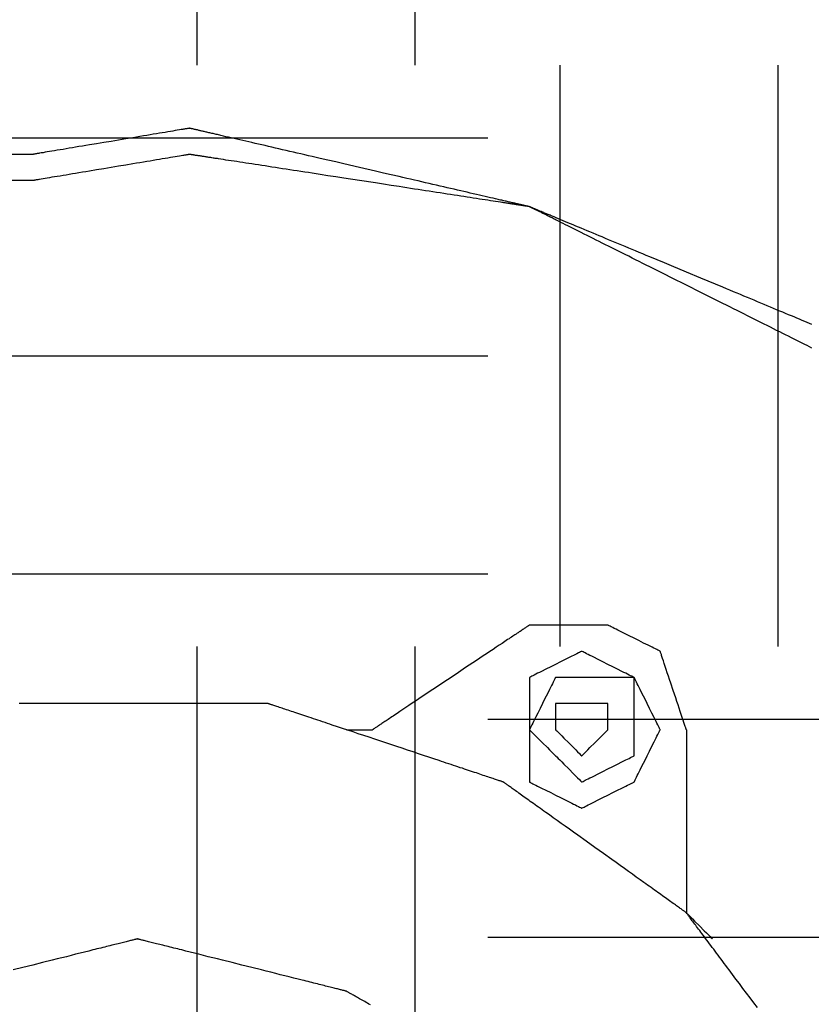
# Model space of a CAD drawing. Units: millimetres. Extents: x 660964 to 705081, y 6861912 to 6891612.
# Drawn here: x 673073 to 673160, y 6876635 to 6876742 of the extents above; entities that cross this region are included whole.
import ezdxf

# ---------------------------------------------------------------- set-up
doc = ezdxf.new("R2010")
doc.units = ezdxf.units.MM
doc.header["$LTSCALE"] = 0.5
doc.linetypes.add('HIDDEN', pattern=[9.525, 6.35, -3.175])
doc.layers.add('CISM_04_LINHA_PROJEÇÃO', color=32, linetype='HIDDEN')
doc.layers.add('CISM_36_TAMPA EM FIBRA', color=7, linetype='Continuous')

msp = doc.modelspace()

# ---------------------------------------------------------------- hatches: boundary and pattern name
at = {"layer": 'CISM_36_TAMPA EM FIBRA'}
h = msp.add_hatch(dxfattribs=at)
h.set_pattern_fill('EARTH', color=253, scale=10)
h.set_pattern_definition([(0, (67969.5, 16459.13), (63.5, 63.5), [63.5, -63.5]), (0, (67969.5, 16482.94), (63.5, 63.5), [63.5, -63.5]), (0, (67969.5, 16506.754), (63.5, 63.5), [63.5, -63.5]), (90, (67977.44, 16514.69), (-63.5, 63.5), [63.5, -63.5]), (90, (68001.25, 16514.69), (-63.5, 63.5), [63.5, -63.5]), (90, (68025.06, 16514.69), (-63.5, 63.5), [63.5, -63.5])])
h.paths.add_polyline_path([(673572.23, 6876220.52), (672749.68, 6876220.52), (672749.68, 6876943.07), (673572.23, 6876943.07)])

# ---------------------------------------------------------------- linework, layer by layer
at = {"layer": 'CISM_04_LINHA_PROJEÇÃO'}
for points in [[(673091.98, 6876730.37), (673091.98, 6876730.37), (673091.97, 6876730.37), (673091.96, 6876730.37), (673091.93, 6876730.36), (673091.91, 6876730.36), (673091.87, 6876730.35), (673091.84, 6876730.35), (673091.79, 6876730.34), (673091.74, 6876730.33), (673091.69, 6876730.32), (673091.63, 6876730.31), (673091.56, 6876730.3), (673091.49, 6876730.29), (673091.41, 6876730.28), (673091.33, 6876730.26), (673091.25, 6876730.25), (673091.06, 6876730.22), (673090.86, 6876730.18), (673090.64, 6876730.15), (673090.4, 6876730.11), (673090.15, 6876730.06), (673089.88, 6876730.02), (673089.6, 6876729.97), (673089.31, 6876729.92), (673089, 6876729.87), (673088.68, 6876729.82), (673088.35, 6876729.76), (673088.01, 6876729.71), (673087.66, 6876729.65), (673087.3, 6876729.59), (673086.93, 6876729.53), (673086.56, 6876729.47), (673086.18, 6876729.4), (673085.79, 6876729.34), (673085.01, 6876729.21), (673084.21, 6876729.08), (673083.41, 6876728.94), (673082.61, 6876728.81), (673081.81, 6876728.68), (673081.03, 6876728.55), (673080.64, 6876728.48), (673080.26, 6876728.42), (673079.89, 6876728.36), (673079.53, 6876728.29), (673079.17, 6876728.23), (673078.82, 6876728.18), (673078.48, 6876728.12), (673078.15, 6876728.06), (673077.83, 6876728.01), (673077.52, 6876727.96), (673077.22, 6876727.91), (673076.94, 6876727.86), (673076.68, 6876727.82), (673076.42, 6876727.78), (673076.19, 6876727.74), (673075.97, 6876727.7), (673075.76, 6876727.67), (673075.58, 6876727.64), (673075.49, 6876727.62), (673075.41, 6876727.61), (673075.34, 6876727.6), (673075.26, 6876727.58), (673075.2, 6876727.57), (673075.14, 6876727.56), (673075.08, 6876727.55), (673075.03, 6876727.55), (673074.99, 6876727.54), (673074.95, 6876727.53), (673074.92, 6876727.53), (673074.89, 6876727.52), (673074.87, 6876727.52), (673074.85, 6876727.52), (673074.84, 6876727.51), (673074.84, 6876727.51)], [(673129.13, 6876721.8), (673129.13, 6876721.8), (673129.12, 6876721.8), (673129.11, 6876721.8), (673129.1, 6876721.81), (673129.08, 6876721.81), (673129.07, 6876721.81), (673129.05, 6876721.82), (673129.02, 6876721.82), (673128.99, 6876721.83), (673128.96, 6876721.84), (673128.93, 6876721.85), (673128.89, 6876721.85), (673128.85, 6876721.86), (673128.81, 6876721.87), (673128.76, 6876721.88), (673128.71, 6876721.9), (673128.66, 6876721.91), (673128.6, 6876721.92), (673128.54, 6876721.93), (673128.48, 6876721.95), (673128.42, 6876721.96), (673128.35, 6876721.98), (673128.28, 6876721.99), (673128.21, 6876722.01), (673128.13, 6876722.03), (673128.06, 6876722.05), (673127.97, 6876722.07), (673127.89, 6876722.08), (673127.8, 6876722.1), (673127.72, 6876722.12), (673127.62, 6876722.15), (673127.53, 6876722.17), (673127.43, 6876722.19), (673127.34, 6876722.21), (673127.23, 6876722.24), (673127.13, 6876722.26), (673127.02, 6876722.28), (673126.91, 6876722.31), (673126.8, 6876722.34), (673126.69, 6876722.36), (673126.57, 6876722.39), (673126.46, 6876722.42), (673126.34, 6876722.44), (673126.21, 6876722.47), (673126.09, 6876722.5), (673125.96, 6876722.53), (673125.83, 6876722.56), (673125.7, 6876722.59), (673125.43, 6876722.65), (673125.15, 6876722.72), (673124.87, 6876722.78), (673124.57, 6876722.85), (673124.27, 6876722.92), (673123.96, 6876722.99), (673123.65, 6876723.06), (673123.32, 6876723.14), (673122.99, 6876723.21), (673122.66, 6876723.29), (673122.31, 6876723.37), (673121.97, 6876723.45), (673121.61, 6876723.53), (673121.25, 6876723.62), (673120.88, 6876723.7), (673120.51, 6876723.79), (673120.14, 6876723.87), (673119.75, 6876723.96), (673119.37, 6876724.05), (673118.98, 6876724.14), (673118.58, 6876724.23), (673118.18, 6876724.32), (673117.78, 6876724.42), (673117.37, 6876724.51), (673116.96, 6876724.61), (673116.55, 6876724.7), (673116.14, 6876724.8), (673115.72, 6876724.89), (673115.3, 6876724.99), (673114.87, 6876725.09), (673114.02, 6876725.29), (673113.16, 6876725.48), (673112.29, 6876725.68), (673110.56, 6876726.08), (673108.82, 6876726.49), (673107.95, 6876726.69), (673107.09, 6876726.88), (673106.24, 6876727.08), (673105.81, 6876727.18), (673105.39, 6876727.28), (673104.97, 6876727.37), (673104.56, 6876727.47), (673104.15, 6876727.56), (673103.74, 6876727.66), (673103.33, 6876727.75), (673102.93, 6876727.84), (673102.53, 6876727.94), (673102.13, 6876728.03), (673101.74, 6876728.12), (673101.36, 6876728.21), (673100.98, 6876728.3), (673100.6, 6876728.38), (673100.23, 6876728.47), (673099.86, 6876728.55), (673099.5, 6876728.64), (673099.15, 6876728.72), (673098.8, 6876728.8), (673098.45, 6876728.88), (673098.12, 6876728.95), (673097.79, 6876729.03), (673097.46, 6876729.11), (673097.15, 6876729.18), (673096.84, 6876729.25), (673096.54, 6876729.32), (673096.24, 6876729.39), (673095.96, 6876729.45), (673095.68, 6876729.52), (673095.41, 6876729.58), (673095.28, 6876729.61), (673095.15, 6876729.64), (673095.02, 6876729.67), (673094.9, 6876729.7), (673094.78, 6876729.73), (673094.65, 6876729.75), (673094.54, 6876729.78), (673094.42, 6876729.81), (673094.31, 6876729.83), (673094.2, 6876729.86), (673094.09, 6876729.88), (673093.98, 6876729.91), (673093.88, 6876729.93), (673093.78, 6876729.96), (673093.68, 6876729.98), (673093.58, 6876730), (673093.49, 6876730.02), (673093.39, 6876730.04), (673093.31, 6876730.07), (673093.22, 6876730.08), (673093.14, 6876730.1), (673093.06, 6876730.12), (673092.98, 6876730.14), (673092.9, 6876730.16), (673092.83, 6876730.18), (673092.76, 6876730.19), (673092.69, 6876730.21), (673092.63, 6876730.22), (673092.57, 6876730.24), (673092.51, 6876730.25), (673092.45, 6876730.26), (673092.4, 6876730.27), (673092.35, 6876730.29), (673092.3, 6876730.3), (673092.26, 6876730.31), (673092.22, 6876730.32), (673092.18, 6876730.32), (673092.15, 6876730.33), (673092.12, 6876730.34), (673092.09, 6876730.35), (673092.07, 6876730.35), (673092.04, 6876730.36), (673092.03, 6876730.36), (673092.01, 6876730.36), (673092, 6876730.37), (673091.99, 6876730.37), (673091.99, 6876730.37), (673091.98, 6876730.37)], [(673074.84, 6876727.51), (673074.81, 6876727.51), (673074.72, 6876727.51), (673074.58, 6876727.51), (673074.39, 6876727.51), (673073.94, 6876727.51), (673073.41, 6876727.51), (673072.89, 6876727.51), (673072.43, 6876727.51), (673072.25, 6876727.51), (673072.11, 6876727.51), (673072.02, 6876727.51), (673071.98, 6876727.51)], [(673091.98, 6876727.51), (673091.98, 6876727.51), (673091.97, 6876727.51), (673091.96, 6876727.51), (673091.93, 6876727.51), (673091.91, 6876727.5), (673091.87, 6876727.5), (673091.84, 6876727.49), (673091.79, 6876727.48), (673091.74, 6876727.47), (673091.69, 6876727.46), (673091.63, 6876727.45), (673091.56, 6876727.44), (673091.49, 6876727.43), (673091.41, 6876727.42), (673091.33, 6876727.41), (673091.25, 6876727.39), (673091.06, 6876727.36), (673090.86, 6876727.33), (673090.64, 6876727.29), (673090.4, 6876727.25), (673090.15, 6876727.21), (673089.88, 6876727.16), (673089.6, 6876727.12), (673089.31, 6876727.07), (673089, 6876727.02), (673088.68, 6876726.96), (673088.35, 6876726.91), (673088.01, 6876726.85), (673087.66, 6876726.79), (673087.3, 6876726.73), (673086.93, 6876726.67), (673086.56, 6876726.61), (673086.18, 6876726.55), (673085.79, 6876726.48), (673085.01, 6876726.35), (673084.21, 6876726.22), (673083.41, 6876726.09), (673082.61, 6876725.95), (673081.81, 6876725.82), (673081.03, 6876725.69), (673080.64, 6876725.62), (673080.26, 6876725.56), (673079.89, 6876725.5), (673079.53, 6876725.44), (673079.17, 6876725.38), (673078.82, 6876725.32), (673078.48, 6876725.26), (673078.15, 6876725.21), (673077.83, 6876725.15), (673077.52, 6876725.1), (673077.22, 6876725.05), (673076.94, 6876725.01), (673076.68, 6876724.96), (673076.42, 6876724.92), (673076.19, 6876724.88), (673075.97, 6876724.84), (673075.76, 6876724.81), (673075.58, 6876724.78), (673075.49, 6876724.77), (673075.41, 6876724.75), (673075.34, 6876724.74), (673075.26, 6876724.73), (673075.2, 6876724.72), (673075.14, 6876724.71), (673075.08, 6876724.7), (673075.03, 6876724.69), (673074.99, 6876724.68), (673074.95, 6876724.67), (673074.92, 6876724.67), (673074.89, 6876724.66), (673074.87, 6876724.66), (673074.85, 6876724.66), (673074.84, 6876724.66), (673074.84, 6876724.66)], [(673129.13, 6876721.8), (673129.13, 6876721.8), (673129.12, 6876721.8), (673129.11, 6876721.8), (673129.1, 6876721.8), (673129.08, 6876721.81), (673129.07, 6876721.81), (673129.05, 6876721.81), (673129.02, 6876721.82), (673128.99, 6876721.82), (673128.96, 6876721.82), (673128.93, 6876721.83), (673128.89, 6876721.84), (673128.85, 6876721.84), (673128.81, 6876721.85), (673128.76, 6876721.86), (673128.71, 6876721.86), (673128.66, 6876721.87), (673128.6, 6876721.88), (673128.54, 6876721.89), (673128.48, 6876721.9), (673128.42, 6876721.91), (673128.35, 6876721.92), (673128.28, 6876721.93), (673128.21, 6876721.94), (673128.13, 6876721.95), (673128.06, 6876721.96), (673127.97, 6876721.98), (673127.89, 6876721.99), (673127.8, 6876722), (673127.72, 6876722.02), (673127.62, 6876722.03), (673127.53, 6876722.04), (673127.43, 6876722.06), (673127.34, 6876722.07), (673127.23, 6876722.09), (673127.13, 6876722.11), (673127.02, 6876722.12), (673126.91, 6876722.14), (673126.8, 6876722.16), (673126.69, 6876722.17), (673126.57, 6876722.19), (673126.46, 6876722.21), (673126.34, 6876722.23), (673126.21, 6876722.25), (673126.09, 6876722.27), (673125.96, 6876722.29), (673125.7, 6876722.33), (673125.43, 6876722.37), (673125.15, 6876722.41), (673124.87, 6876722.45), (673124.57, 6876722.5), (673124.27, 6876722.55), (673123.96, 6876722.59), (673123.65, 6876722.64), (673123.32, 6876722.69), (673122.99, 6876722.74), (673122.66, 6876722.79), (673122.31, 6876722.85), (673121.97, 6876722.9), (673121.61, 6876722.96), (673121.25, 6876723.01), (673120.88, 6876723.07), (673120.51, 6876723.12), (673120.14, 6876723.18), (673119.75, 6876723.24), (673119.37, 6876723.3), (673118.98, 6876723.36), (673118.58, 6876723.42), (673118.18, 6876723.48), (673117.78, 6876723.54), (673117.37, 6876723.61), (673116.96, 6876723.67), (673116.55, 6876723.73), (673116.14, 6876723.8), (673115.72, 6876723.86), (673115.3, 6876723.93), (673114.87, 6876723.99), (673114.02, 6876724.12), (673113.16, 6876724.26), (673112.29, 6876724.39), (673110.56, 6876724.66), (673108.82, 6876724.92), (673107.95, 6876725.06), (673107.09, 6876725.19), (673106.24, 6876725.32), (673105.81, 6876725.39), (673105.39, 6876725.45), (673104.97, 6876725.52), (673104.56, 6876725.58), (673104.15, 6876725.64), (673103.74, 6876725.71), (673103.33, 6876725.77), (673102.93, 6876725.83), (673102.53, 6876725.89), (673102.13, 6876725.95), (673101.74, 6876726.01), (673101.36, 6876726.07), (673100.98, 6876726.13), (673100.6, 6876726.19), (673100.23, 6876726.25), (673099.86, 6876726.3), (673099.5, 6876726.36), (673099.15, 6876726.41), (673098.8, 6876726.47), (673098.45, 6876726.52), (673098.12, 6876726.57), (673097.79, 6876726.62), (673097.46, 6876726.67), (673097.15, 6876726.72), (673096.84, 6876726.77), (673096.54, 6876726.81), (673096.24, 6876726.86), (673095.96, 6876726.9), (673095.68, 6876726.95), (673095.41, 6876726.99), (673095.15, 6876727.03), (673095.02, 6876727.05), (673094.9, 6876727.07), (673094.78, 6876727.08), (673094.65, 6876727.1), (673094.54, 6876727.12), (673094.42, 6876727.14), (673094.31, 6876727.16), (673094.2, 6876727.17), (673094.09, 6876727.19), (673093.98, 6876727.21), (673093.88, 6876727.22), (673093.78, 6876727.24), (673093.68, 6876727.25), (673093.58, 6876727.27), (673093.49, 6876727.28), (673093.39, 6876727.3), (673093.31, 6876727.31), (673093.22, 6876727.32), (673093.14, 6876727.34), (673093.06, 6876727.35), (673092.98, 6876727.36), (673092.9, 6876727.37), (673092.83, 6876727.38), (673092.76, 6876727.39), (673092.69, 6876727.4), (673092.63, 6876727.41), (673092.57, 6876727.42), (673092.51, 6876727.43), (673092.45, 6876727.44), (673092.4, 6876727.45), (673092.35, 6876727.46), (673092.3, 6876727.46), (673092.26, 6876727.47), (673092.22, 6876727.48), (673092.18, 6876727.48), (673092.15, 6876727.49), (673092.12, 6876727.49), (673092.09, 6876727.5), (673092.07, 6876727.5), (673092.04, 6876727.5), (673092.03, 6876727.51), (673092.01, 6876727.51), (673092, 6876727.51), (673091.99, 6876727.51), (673091.99, 6876727.51), (673091.98, 6876727.51)], [(673074.84, 6876724.66), (673074.81, 6876724.66), (673074.72, 6876724.66), (673074.58, 6876724.66), (673074.39, 6876724.66), (673073.94, 6876724.66), (673073.41, 6876724.66), (673072.89, 6876724.66), (673072.43, 6876724.66), (673072.25, 6876724.66), (673072.11, 6876724.66), (673072.02, 6876724.66), (673071.98, 6876724.66)], [(673160, 6876708.94), (673159.74, 6876709.04), (673159.48, 6876709.15), (673159.21, 6876709.27), (673158.93, 6876709.38), (673158.65, 6876709.5), (673158.35, 6876709.62), (673158.06, 6876709.75), (673157.75, 6876709.87), (673157.44, 6876710), (673157.12, 6876710.13), (673156.8, 6876710.27), (673156.47, 6876710.4), (673156.14, 6876710.54), (673155.8, 6876710.68), (673155.46, 6876710.83), (673155.11, 6876710.97), (673154.76, 6876711.12), (673154.4, 6876711.27), (673154.04, 6876711.42), (673153.68, 6876711.57), (673153.31, 6876711.72), (673152.94, 6876711.88), (673152.56, 6876712.03), (673152.19, 6876712.19), (673151.81, 6876712.35), (673151.42, 6876712.51), (673151.03, 6876712.67), (673150.65, 6876712.83), (673150.25, 6876713), (673149.47, 6876713.32), (673148.67, 6876713.65), (673147.87, 6876713.99), (673146.27, 6876714.66), (673144.66, 6876715.33), (673143.87, 6876715.66), (673143.07, 6876715.99), (673142.28, 6876716.32), (673141.89, 6876716.48), (673141.5, 6876716.64), (673141.12, 6876716.8), (673140.73, 6876716.96), (673140.35, 6876717.12), (673139.98, 6876717.28), (673139.6, 6876717.44), (673139.23, 6876717.59), (673138.86, 6876717.74), (673138.5, 6876717.9), (673138.14, 6876718.05), (673137.78, 6876718.19), (673137.43, 6876718.34), (673137.08, 6876718.49), (673136.74, 6876718.63), (673136.4, 6876718.77), (673136.07, 6876718.91), (673135.74, 6876719.04), (673135.42, 6876719.18), (673135.1, 6876719.31), (673134.79, 6876719.44), (673134.48, 6876719.57), (673134.19, 6876719.69), (673133.89, 6876719.81), (673133.61, 6876719.93), (673133.33, 6876720.05), (673133.06, 6876720.16), (673132.8, 6876720.27), (673132.54, 6876720.38), (673132.29, 6876720.48), (673132.05, 6876720.58), (673131.82, 6876720.68), (673131.7, 6876720.73), (673131.59, 6876720.77), (673131.48, 6876720.82), (673131.38, 6876720.86), (673131.27, 6876720.91), (673131.17, 6876720.95), (673131.07, 6876720.99), (673130.97, 6876721.03), (673130.87, 6876721.07), (673130.78, 6876721.11), (673130.69, 6876721.15), (673130.6, 6876721.19), (673130.51, 6876721.22), (673130.43, 6876721.26), (673130.35, 6876721.29), (673130.27, 6876721.32), (673130.19, 6876721.36), (673130.12, 6876721.39), (673130.04, 6876721.42), (673129.97, 6876721.45), (673129.91, 6876721.47), (673129.84, 6876721.5), (673129.78, 6876721.53), (673129.72, 6876721.55), (673129.67, 6876721.57), (673129.61, 6876721.6), (673129.56, 6876721.62), (673129.51, 6876721.64), (673129.47, 6876721.66), (673129.42, 6876721.68), (673129.38, 6876721.69), (673129.35, 6876721.71), (673129.31, 6876721.72), (673129.28, 6876721.74), (673129.25, 6876721.75), (673129.23, 6876721.76), (673129.2, 6876721.77), (673129.18, 6876721.78), (673129.17, 6876721.78), (673129.15, 6876721.79), (673129.14, 6876721.79), (673129.13, 6876721.8), (673129.13, 6876721.8), (673129.13, 6876721.8)], [(673160, 6876706.36), (673159.74, 6876706.49), (673159.48, 6876706.62), (673159.21, 6876706.76), (673158.93, 6876706.9), (673158.65, 6876707.04), (673158.35, 6876707.19), (673158.06, 6876707.33), (673157.75, 6876707.49), (673157.44, 6876707.64), (673157.12, 6876707.8), (673156.8, 6876707.96), (673156.47, 6876708.13), (673156.14, 6876708.29), (673155.8, 6876708.46), (673155.46, 6876708.63), (673155.11, 6876708.81), (673154.76, 6876708.98), (673154.4, 6876709.16), (673154.04, 6876709.34), (673153.68, 6876709.52), (673153.31, 6876709.71), (673152.94, 6876709.89), (673152.56, 6876710.08), (673152.19, 6876710.27), (673151.81, 6876710.46), (673151.42, 6876710.65), (673151.03, 6876710.85), (673150.65, 6876711.04), (673150.25, 6876711.24), (673149.47, 6876711.63), (673148.67, 6876712.03), (673147.87, 6876712.43), (673146.27, 6876713.23), (673144.66, 6876714.03), (673143.87, 6876714.43), (673143.07, 6876714.83), (673142.28, 6876715.22), (673141.89, 6876715.42), (673141.5, 6876715.61), (673141.12, 6876715.8), (673140.73, 6876716), (673140.35, 6876716.19), (673139.98, 6876716.38), (673139.6, 6876716.56), (673139.23, 6876716.75), (673138.86, 6876716.93), (673138.5, 6876717.11), (673138.14, 6876717.3), (673137.78, 6876717.47), (673137.43, 6876717.65), (673137.08, 6876717.82), (673136.74, 6876717.99), (673136.4, 6876718.16), (673136.07, 6876718.33), (673135.74, 6876718.49), (673135.42, 6876718.65), (673135.1, 6876718.81), (673134.79, 6876718.97), (673134.48, 6876719.12), (673134.19, 6876719.27), (673133.89, 6876719.42), (673133.61, 6876719.56), (673133.33, 6876719.7), (673133.06, 6876719.83), (673132.8, 6876719.96), (673132.54, 6876720.09), (673132.29, 6876720.22), (673132.17, 6876720.28), (673132.05, 6876720.34), (673131.93, 6876720.4), (673131.82, 6876720.45), (673131.7, 6876720.51), (673131.59, 6876720.57), (673131.48, 6876720.62), (673131.38, 6876720.67), (673131.27, 6876720.73), (673131.17, 6876720.78), (673131.07, 6876720.83), (673130.97, 6876720.88), (673130.87, 6876720.93), (673130.78, 6876720.97), (673130.69, 6876721.02), (673130.6, 6876721.06), (673130.51, 6876721.11), (673130.43, 6876721.15), (673130.35, 6876721.19), (673130.27, 6876721.23), (673130.19, 6876721.27), (673130.12, 6876721.3), (673130.04, 6876721.34), (673129.97, 6876721.38), (673129.91, 6876721.41), (673129.84, 6876721.44), (673129.78, 6876721.47), (673129.72, 6876721.5), (673129.67, 6876721.53), (673129.61, 6876721.56), (673129.56, 6876721.58), (673129.51, 6876721.61), (673129.47, 6876721.63), (673129.42, 6876721.65), (673129.38, 6876721.67), (673129.35, 6876721.69), (673129.31, 6876721.71), (673129.28, 6876721.72), (673129.25, 6876721.74), (673129.23, 6876721.75), (673129.2, 6876721.76), (673129.18, 6876721.77), (673129.17, 6876721.78), (673129.15, 6876721.79), (673129.14, 6876721.79), (673129.13, 6876721.8), (673129.13, 6876721.8), (673129.13, 6876721.8)], [(673129.13, 6876676.09), (673129.12, 6876676.08), (673129.11, 6876676.08), (673129.1, 6876676.07), (673129.08, 6876676.05), (673129.05, 6876676.03), (673129.02, 6876676.01), (673128.98, 6876675.99), (673128.93, 6876675.96), (673128.88, 6876675.92), (673128.83, 6876675.89), (673128.77, 6876675.85), (673128.7, 6876675.8), (673128.63, 6876675.76), (673128.56, 6876675.7), (673128.48, 6876675.65), (673128.39, 6876675.59), (673128.3, 6876675.53), (673128.21, 6876675.47), (673128.11, 6876675.4), (673128, 6876675.34), (673127.89, 6876675.26), (673127.78, 6876675.19), (673127.67, 6876675.11), (673127.54, 6876675.03), (673127.42, 6876674.95), (673127.29, 6876674.86), (673127.16, 6876674.77), (673127.02, 6876674.68), (673126.89, 6876674.59), (673126.74, 6876674.5), (673126.45, 6876674.3), (673126.14, 6876674.09), (673125.82, 6876673.88), (673125.49, 6876673.66), (673125.15, 6876673.43), (673124.8, 6876673.2), (673124.44, 6876672.96), (673124.08, 6876672.72), (673123.7, 6876672.47), (673123.32, 6876672.22), (673122.94, 6876671.96), (673122.55, 6876671.7), (673122.15, 6876671.44), (673121.36, 6876670.91), (673120.56, 6876670.37), (673119.75, 6876669.84), (673118.96, 6876669.3), (673118.56, 6876669.04), (673118.17, 6876668.78), (673117.79, 6876668.53), (673117.41, 6876668.27), (673117.03, 6876668.02), (673116.67, 6876667.78), (673116.31, 6876667.54), (673115.96, 6876667.31), (673115.62, 6876667.08), (673115.29, 6876666.86), (673114.97, 6876666.65), (673114.66, 6876666.44), (673114.37, 6876666.25), (673114.23, 6876666.15), (673114.09, 6876666.06), (673113.95, 6876665.97), (673113.82, 6876665.88), (673113.69, 6876665.79), (673113.57, 6876665.71), (673113.45, 6876665.63), (673113.33, 6876665.55), (673113.22, 6876665.48), (673113.11, 6876665.41), (673113, 6876665.34), (673112.91, 6876665.27), (673112.81, 6876665.21), (673112.72, 6876665.15), (673112.64, 6876665.09), (673112.55, 6876665.04), (673112.48, 6876664.99), (673112.41, 6876664.94), (673112.34, 6876664.89), (673112.28, 6876664.85), (673112.23, 6876664.82), (673112.18, 6876664.78), (673112.13, 6876664.75), (673112.09, 6876664.73), (673112.06, 6876664.71), (673112.03, 6876664.69), (673112.01, 6876664.67), (673112, 6876664.66), (673111.99, 6876664.66), (673111.98, 6876664.66)], [(673137.7, 6876676.09), (673137.69, 6876676.09), (673137.67, 6876676.09), (673137.64, 6876676.09), (673137.6, 6876676.09), (673137.55, 6876676.09), (673137.49, 6876676.09), (673137.41, 6876676.09), (673137.33, 6876676.09), (673137.14, 6876676.09), (673136.91, 6876676.09), (673136.65, 6876676.09), (673136.36, 6876676.09), (673136.05, 6876676.09), (673135.71, 6876676.09), (673135.36, 6876676.09), (673134.99, 6876676.09), (673134.21, 6876676.09), (673133.41, 6876676.09), (673132.61, 6876676.09), (673131.84, 6876676.09), (673131.47, 6876676.09), (673131.11, 6876676.09), (673130.78, 6876676.09), (673130.47, 6876676.09), (673130.18, 6876676.09), (673129.92, 6876676.09), (673129.69, 6876676.09), (673129.5, 6876676.09), (673129.41, 6876676.09), (673129.34, 6876676.09), (673129.28, 6876676.09), (673129.22, 6876676.09), (673129.18, 6876676.09), (673129.15, 6876676.09), (673129.13, 6876676.09), (673129.13, 6876676.09)], [(673143.41, 6876673.23), (673143.4, 6876673.24), (673143.35, 6876673.26), (673143.27, 6876673.3), (673143.17, 6876673.35), (673143.04, 6876673.42), (673142.89, 6876673.49), (673142.71, 6876673.58), (673142.52, 6876673.67), (673142.31, 6876673.78), (673142.09, 6876673.89), (673141.6, 6876674.13), (673141.09, 6876674.39), (673140.56, 6876674.66), (673140.02, 6876674.92), (673139.51, 6876675.18), (673139.02, 6876675.42), (673138.8, 6876675.53), (673138.59, 6876675.64), (673138.4, 6876675.73), (673138.23, 6876675.82), (673138.07, 6876675.9), (673137.94, 6876675.96), (673137.84, 6876676.01), (673137.76, 6876676.05), (673137.71, 6876676.08), (673137.7, 6876676.09)], [(673134.84, 6876673.23), (673134.82, 6876673.22), (673134.78, 6876673.2), (673134.7, 6876673.16), (673134.59, 6876673.11), (673134.47, 6876673.04), (673134.31, 6876672.96), (673134.14, 6876672.88), (673133.95, 6876672.78), (673133.74, 6876672.68), (673133.52, 6876672.57), (673133.03, 6876672.32), (673132.52, 6876672.07), (673131.98, 6876671.8), (673131.45, 6876671.53), (673130.93, 6876671.27), (673130.45, 6876671.03), (673130.23, 6876670.92), (673130.02, 6876670.82), (673129.83, 6876670.72), (673129.65, 6876670.63), (673129.5, 6876670.56), (673129.37, 6876670.49), (673129.27, 6876670.44), (673129.19, 6876670.4), (673129.14, 6876670.38), (673129.13, 6876670.37)], [(673140.56, 6876670.37), (673140.54, 6876670.38), (673140.49, 6876670.4), (673140.41, 6876670.44), (673140.31, 6876670.49), (673140.18, 6876670.56), (673140.03, 6876670.63), (673139.85, 6876670.72), (673139.66, 6876670.82), (673139.45, 6876670.92), (673139.23, 6876671.03), (673138.75, 6876671.27), (673138.23, 6876671.53), (673137.7, 6876671.8), (673137.16, 6876672.07), (673136.65, 6876672.32), (673136.17, 6876672.57), (673135.94, 6876672.68), (673135.73, 6876672.78), (673135.54, 6876672.88), (673135.37, 6876672.96), (673135.22, 6876673.04), (673135.09, 6876673.11), (673134.98, 6876673.16), (673134.9, 6876673.2), (673134.86, 6876673.22), (673134.84, 6876673.23)], [(673146.27, 6876664.66), (673146.27, 6876664.66), (673146.26, 6876664.68), (673146.25, 6876664.71), (673146.24, 6876664.75), (673146.22, 6876664.8), (673146.2, 6876664.87), (673146.17, 6876664.94), (673146.15, 6876665.02), (673146.12, 6876665.12), (673146.08, 6876665.22), (673146.01, 6876665.45), (673145.92, 6876665.71), (673145.82, 6876666), (673145.72, 6876666.31), (673145.61, 6876666.64), (673145.49, 6876667), (673145.37, 6876667.37), (673145.24, 6876667.75), (673145.11, 6876668.14), (673144.84, 6876668.94), (673144.57, 6876669.74), (673144.44, 6876670.13), (673144.32, 6876670.52), (673144.19, 6876670.89), (673144.08, 6876671.24), (673143.96, 6876671.58), (673143.86, 6876671.89), (673143.76, 6876672.18), (673143.68, 6876672.44), (673143.6, 6876672.67), (673143.57, 6876672.77), (673143.54, 6876672.86), (673143.51, 6876672.94), (673143.48, 6876673.02), (673143.46, 6876673.08), (673143.44, 6876673.13), (673143.43, 6876673.17), (673143.42, 6876673.2), (673143.41, 6876673.22), (673143.41, 6876673.23)], [(673131.98, 6876670.37), (673131.97, 6876670.35), (673131.95, 6876670.31), (673131.91, 6876670.23), (673131.86, 6876670.13), (673131.8, 6876670), (673131.72, 6876669.84), (673131.63, 6876669.67), (673131.54, 6876669.48), (673131.43, 6876669.27), (673131.32, 6876669.05), (673131.08, 6876668.56), (673130.82, 6876668.05), (673130.55, 6876667.51), (673130.29, 6876666.98), (673130.03, 6876666.46), (673129.79, 6876665.98), (673129.68, 6876665.76), (673129.57, 6876665.55), (673129.48, 6876665.36), (673129.39, 6876665.18), (673129.31, 6876665.03), (673129.25, 6876664.9), (673129.2, 6876664.8), (673129.16, 6876664.72), (673129.14, 6876664.67), (673129.13, 6876664.66)], [(673129.13, 6876670.37), (673129.13, 6876670.35), (673129.13, 6876670.31), (673129.13, 6876670.23), (673129.13, 6876670.13), (673129.13, 6876670), (673129.13, 6876669.84), (673129.13, 6876669.67), (673129.13, 6876669.48), (673129.13, 6876669.27), (673129.13, 6876669.05), (673129.13, 6876668.56), (673129.13, 6876668.05), (673129.13, 6876667.51), (673129.13, 6876666.98), (673129.13, 6876666.46), (673129.13, 6876665.98), (673129.13, 6876665.76), (673129.13, 6876665.55), (673129.13, 6876665.36), (673129.13, 6876665.18), (673129.13, 6876665.03), (673129.13, 6876664.9), (673129.13, 6876664.8), (673129.13, 6876664.72), (673129.13, 6876664.67), (673129.13, 6876664.66)], [(673134.84, 6876670.37), (673134.81, 6876670.37), (673134.72, 6876670.37), (673134.58, 6876670.37), (673134.39, 6876670.37), (673133.94, 6876670.37), (673133.41, 6876670.37), (673132.89, 6876670.37), (673132.43, 6876670.37), (673132.25, 6876670.37), (673132.11, 6876670.37), (673132.02, 6876670.37), (673131.98, 6876670.37)], [(673140.56, 6876670.37), (673140.54, 6876670.37), (673140.49, 6876670.37), (673140.41, 6876670.37), (673140.31, 6876670.37), (673140.18, 6876670.37), (673140.03, 6876670.37), (673139.85, 6876670.37), (673139.66, 6876670.37), (673139.45, 6876670.37), (673139.23, 6876670.37), (673138.75, 6876670.37), (673138.23, 6876670.37), (673137.7, 6876670.37), (673137.16, 6876670.37), (673136.65, 6876670.37), (673136.17, 6876670.37), (673135.94, 6876670.37), (673135.73, 6876670.37), (673135.54, 6876670.37), (673135.37, 6876670.37), (673135.22, 6876670.37), (673135.09, 6876670.37), (673134.98, 6876670.37), (673134.9, 6876670.37), (673134.86, 6876670.37), (673134.84, 6876670.37)], [(673140.56, 6876664.66), (673140.56, 6876664.67), (673140.56, 6876664.72), (673140.56, 6876664.8), (673140.56, 6876664.9), (673140.56, 6876665.03), (673140.56, 6876665.18), (673140.56, 6876665.36), (673140.56, 6876665.55), (673140.56, 6876665.76), (673140.56, 6876665.98), (673140.56, 6876666.46), (673140.56, 6876666.98), (673140.56, 6876667.51), (673140.56, 6876668.05), (673140.56, 6876668.56), (673140.56, 6876669.05), (673140.56, 6876669.27), (673140.56, 6876669.48), (673140.56, 6876669.67), (673140.56, 6876669.84), (673140.56, 6876670), (673140.56, 6876670.13), (673140.56, 6876670.23), (673140.56, 6876670.31), (673140.56, 6876670.35), (673140.56, 6876670.37)], [(673143.41, 6876664.66), (673143.4, 6876664.67), (673143.38, 6876664.72), (673143.34, 6876664.8), (673143.29, 6876664.9), (673143.22, 6876665.03), (673143.15, 6876665.18), (673143.06, 6876665.36), (673142.97, 6876665.55), (673142.86, 6876665.76), (673142.75, 6876665.98), (673142.51, 6876666.46), (673142.25, 6876666.98), (673141.98, 6876667.51), (673141.72, 6876668.05), (673141.46, 6876668.56), (673141.22, 6876669.05), (673141.11, 6876669.27), (673141, 6876669.48), (673140.91, 6876669.67), (673140.82, 6876669.84), (673140.74, 6876670), (673140.68, 6876670.13), (673140.63, 6876670.23), (673140.59, 6876670.31), (673140.56, 6876670.35), (673140.56, 6876670.37)], [(673100.55, 6876667.51), (673100.55, 6876667.51), (673100.53, 6876667.51), (673100.51, 6876667.51), (673100.47, 6876667.51), (673100.43, 6876667.51), (673100.37, 6876667.51), (673100.31, 6876667.51), (673100.23, 6876667.51), (673100.15, 6876667.51), (673100.06, 6876667.51), (673099.96, 6876667.51), (673099.85, 6876667.51), (673099.73, 6876667.51), (673099.6, 6876667.51), (673099.47, 6876667.51), (673099.33, 6876667.51), (673099.18, 6876667.51), (673099.02, 6876667.51), (673098.85, 6876667.51), (673098.68, 6876667.51), (673098.5, 6876667.51), (673098.31, 6876667.51), (673098.12, 6876667.51), (673097.92, 6876667.51), (673097.71, 6876667.51), (673097.5, 6876667.51), (673097.28, 6876667.51), (673097.05, 6876667.51), (673096.82, 6876667.51), (673096.58, 6876667.51), (673096.34, 6876667.51), (673096.09, 6876667.51), (673095.84, 6876667.51), (673095.58, 6876667.51), (673095.31, 6876667.51), (673095.05, 6876667.51), (673094.77, 6876667.51), (673094.5, 6876667.51), (673094.21, 6876667.51), (673093.93, 6876667.51), (673093.64, 6876667.51), (673093.34, 6876667.51), (673093.05, 6876667.51), (673092.75, 6876667.51), (673092.44, 6876667.51), (673092.14, 6876667.51), (673091.51, 6876667.51), (673090.88, 6876667.51), (673090.24, 6876667.51), (673089.59, 6876667.51), (673088.93, 6876667.51), (673088.27, 6876667.51), (673087.61, 6876667.51), (673086.27, 6876667.51), (673084.93, 6876667.51), (673084.27, 6876667.51), (673083.6, 6876667.51), (673082.95, 6876667.51), (673082.3, 6876667.51), (673081.66, 6876667.51), (673081.02, 6876667.51), (673080.4, 6876667.51), (673080.09, 6876667.51), (673079.79, 6876667.51), (673079.49, 6876667.51), (673079.19, 6876667.51), (673078.9, 6876667.51), (673078.61, 6876667.51), (673078.32, 6876667.51), (673078.04, 6876667.51), (673077.77, 6876667.51), (673077.49, 6876667.51), (673077.22, 6876667.51), (673076.96, 6876667.51), (673076.7, 6876667.51), (673076.45, 6876667.51), (673076.2, 6876667.51), (673075.96, 6876667.51), (673075.72, 6876667.51), (673075.49, 6876667.51), (673075.26, 6876667.51), (673075.04, 6876667.51), (673074.83, 6876667.51), (673074.62, 6876667.51), (673074.42, 6876667.51), (673074.23, 6876667.51), (673074.04, 6876667.51), (673073.86, 6876667.51), (673073.69, 6876667.51), (673073.52, 6876667.51), (673073.36, 6876667.51)], [(673126.27, 6876658.94), (673126.26, 6876658.94), (673126.25, 6876658.95), (673126.23, 6876658.96), (673126.2, 6876658.97), (673126.15, 6876658.98), (673126.11, 6876659), (673126.05, 6876659.02), (673125.98, 6876659.04), (673125.91, 6876659.06), (673125.82, 6876659.09), (673125.73, 6876659.12), (673125.63, 6876659.15), (673125.53, 6876659.19), (673125.41, 6876659.23), (673125.29, 6876659.27), (673125.16, 6876659.31), (673125.03, 6876659.36), (673124.89, 6876659.4), (673124.74, 6876659.45), (673124.58, 6876659.5), (673124.42, 6876659.56), (673124.25, 6876659.61), (673124.08, 6876659.67), (673123.9, 6876659.73), (673123.71, 6876659.8), (673123.52, 6876659.86), (673123.32, 6876659.93), (673123.12, 6876659.99), (673122.91, 6876660.06), (673122.69, 6876660.13), (673122.48, 6876660.21), (673122.25, 6876660.28), (673122.02, 6876660.36), (673121.79, 6876660.44), (673121.55, 6876660.51), (673121.31, 6876660.59), (673121.07, 6876660.68), (673120.82, 6876660.76), (673120.56, 6876660.84), (673120.31, 6876660.93), (673120.04, 6876661.02), (673119.78, 6876661.11), (673119.51, 6876661.19), (673119.24, 6876661.28), (673118.69, 6876661.47), (673118.13, 6876661.65), (673117.56, 6876661.84), (673116.99, 6876662.04), (673116.4, 6876662.23), (673115.81, 6876662.43), (673115.21, 6876662.63), (673114.62, 6876662.83), (673113.41, 6876663.23), (673112.21, 6876663.63), (673111.61, 6876663.83), (673111.01, 6876664.03), (673110.42, 6876664.22), (673109.84, 6876664.42), (673109.26, 6876664.61), (673108.69, 6876664.8), (673108.13, 6876664.99), (673107.58, 6876665.17), (673107.31, 6876665.26), (673107.04, 6876665.35), (673106.78, 6876665.44), (673106.52, 6876665.53), (673106.26, 6876665.61), (673106.01, 6876665.7), (673105.76, 6876665.78), (673105.51, 6876665.86), (673105.27, 6876665.94), (673105.03, 6876666.02), (673104.8, 6876666.1), (673104.57, 6876666.17), (673104.35, 6876666.25), (673104.13, 6876666.32), (673103.92, 6876666.39), (673103.71, 6876666.46), (673103.5, 6876666.53), (673103.31, 6876666.6), (673103.11, 6876666.66), (673102.93, 6876666.72), (673102.75, 6876666.78), (673102.57, 6876666.84), (673102.4, 6876666.9), (673102.24, 6876666.95), (673102.09, 6876667), (673101.94, 6876667.05), (673101.79, 6876667.1), (673101.66, 6876667.14), (673101.53, 6876667.19), (673101.41, 6876667.23), (673101.3, 6876667.27), (673101.19, 6876667.3), (673101.09, 6876667.33), (673101, 6876667.36), (673100.92, 6876667.39), (673100.84, 6876667.42), (673100.78, 6876667.44), (673100.72, 6876667.46), (673100.67, 6876667.48), (673100.63, 6876667.49), (673100.6, 6876667.5), (673100.57, 6876667.51), (673100.56, 6876667.51), (673100.55, 6876667.51)], [(673131.98, 6876667.51), (673131.98, 6876667.48), (673131.98, 6876667.39), (673131.98, 6876667.25), (673131.98, 6876667.07), (673131.98, 6876666.61), (673131.98, 6876666.08), (673131.98, 6876665.56), (673131.98, 6876665.1), (673131.98, 6876664.92), (673131.98, 6876664.78), (673131.98, 6876664.69), (673131.98, 6876664.66)], [(673134.84, 6876667.51), (673134.81, 6876667.51), (673134.72, 6876667.51), (673134.58, 6876667.51), (673134.39, 6876667.51), (673133.94, 6876667.51), (673133.41, 6876667.51), (673132.89, 6876667.51), (673132.43, 6876667.51), (673132.25, 6876667.51), (673132.11, 6876667.51), (673132.02, 6876667.51), (673131.98, 6876667.51)], [(673137.7, 6876667.51), (673137.67, 6876667.51), (673137.57, 6876667.51), (673137.43, 6876667.51), (673137.25, 6876667.51), (673136.79, 6876667.51), (673136.27, 6876667.51), (673135.74, 6876667.51), (673135.29, 6876667.51), (673135.1, 6876667.51), (673134.96, 6876667.51), (673134.87, 6876667.51), (673134.84, 6876667.51)], [(673137.7, 6876664.66), (673137.7, 6876664.69), (673137.7, 6876664.78), (673137.7, 6876664.92), (673137.7, 6876665.1), (673137.7, 6876665.56), (673137.7, 6876666.08), (673137.7, 6876666.61), (673137.7, 6876667.07), (673137.7, 6876667.25), (673137.7, 6876667.39), (673137.7, 6876667.48), (673137.7, 6876667.51)], [(673109.13, 6876664.66), (673109.16, 6876664.66), (673109.25, 6876664.66), (673109.39, 6876664.66), (673109.57, 6876664.66), (673110.03, 6876664.66), (673110.56, 6876664.66), (673111.08, 6876664.66), (673111.54, 6876664.66), (673111.72, 6876664.66), (673111.86, 6876664.66), (673111.95, 6876664.66), (673111.98, 6876664.66)], [(673129.13, 6876664.66), (673129.14, 6876664.65), (673129.16, 6876664.62), (673129.25, 6876664.53), (673129.39, 6876664.39), (673129.57, 6876664.21), (673129.79, 6876663.99), (673130.03, 6876663.75), (673130.55, 6876663.23), (673131.08, 6876662.7), (673131.32, 6876662.46), (673131.54, 6876662.25), (673131.72, 6876662.06), (673131.86, 6876661.92), (673131.95, 6876661.83), (673131.97, 6876661.81), (673131.98, 6876661.8)], [(673129.13, 6876664.66), (673129.13, 6876664.64), (673129.13, 6876664.59), (673129.13, 6876664.51), (673129.13, 6876664.41), (673129.13, 6876664.28), (673129.13, 6876664.13), (673129.13, 6876663.96), (673129.13, 6876663.76), (673129.13, 6876663.55), (673129.13, 6876663.33), (673129.13, 6876662.85), (673129.13, 6876662.33), (673129.13, 6876661.8), (673129.13, 6876661.27), (673129.13, 6876660.75), (673129.13, 6876660.27), (673129.13, 6876660.04), (673129.13, 6876659.84), (673129.13, 6876659.64), (673129.13, 6876659.47), (673129.13, 6876659.32), (673129.13, 6876659.19), (673129.13, 6876659.08), (673129.13, 6876659.01), (673129.13, 6876658.96), (673129.13, 6876658.94)], [(673131.98, 6876664.66), (673131.99, 6876664.65), (673132.02, 6876664.62), (673132.11, 6876664.53), (673132.25, 6876664.39), (673132.43, 6876664.21), (673132.65, 6876663.99), (673132.89, 6876663.75), (673133.41, 6876663.23), (673133.94, 6876662.7), (673134.18, 6876662.46), (673134.39, 6876662.25), (673134.58, 6876662.06), (673134.72, 6876661.92), (673134.81, 6876661.83), (673134.83, 6876661.81), (673134.84, 6876661.8)], [(673134.84, 6876661.8), (673134.85, 6876661.81), (673134.87, 6876661.83), (673134.96, 6876661.92), (673135.1, 6876662.06), (673135.29, 6876662.25), (673135.5, 6876662.46), (673135.74, 6876662.7), (673136.27, 6876663.23), (673136.79, 6876663.75), (673137.04, 6876663.99), (673137.25, 6876664.21), (673137.43, 6876664.39), (673137.57, 6876664.53), (673137.67, 6876664.62), (673137.69, 6876664.65), (673137.7, 6876664.66)], [(673140.56, 6876661.8), (673140.56, 6876661.83), (673140.56, 6876661.92), (673140.56, 6876662.06), (673140.56, 6876662.25), (673140.56, 6876662.7), (673140.56, 6876663.23), (673140.56, 6876663.75), (673140.56, 6876664.21), (673140.56, 6876664.39), (673140.56, 6876664.53), (673140.56, 6876664.62), (673140.56, 6876664.66)], [(673140.56, 6876658.94), (673140.56, 6876658.96), (673140.59, 6876659.01), (673140.63, 6876659.08), (673140.68, 6876659.19), (673140.74, 6876659.32), (673140.82, 6876659.47), (673140.91, 6876659.64), (673141, 6876659.84), (673141.11, 6876660.04), (673141.22, 6876660.27), (673141.46, 6876660.75), (673141.72, 6876661.27), (673141.98, 6876661.8), (673142.25, 6876662.33), (673142.51, 6876662.85), (673142.75, 6876663.33), (673142.86, 6876663.55), (673142.97, 6876663.76), (673143.06, 6876663.96), (673143.15, 6876664.13), (673143.22, 6876664.28), (673143.29, 6876664.41), (673143.34, 6876664.51), (673143.38, 6876664.59), (673143.4, 6876664.64), (673143.41, 6876664.66)], [(673146.27, 6876664.66), (673146.27, 6876664.65), (673146.27, 6876664.64), (673146.27, 6876664.62), (673146.27, 6876664.6), (673146.27, 6876664.57), (673146.27, 6876664.53), (673146.27, 6876664.48), (673146.27, 6876664.43), (673146.27, 6876664.37), (673146.27, 6876664.31), (673146.27, 6876664.24), (673146.27, 6876664.16), (673146.27, 6876664.08), (673146.27, 6876663.99), (673146.27, 6876663.9), (673146.27, 6876663.8), (673146.27, 6876663.69), (673146.27, 6876663.58), (673146.27, 6876663.46), (673146.27, 6876663.34), (673146.27, 6876663.22), (673146.27, 6876663.09), (673146.27, 6876662.95), (673146.27, 6876662.81), (673146.27, 6876662.67), (673146.27, 6876662.52), (673146.27, 6876662.36), (673146.27, 6876662.2), (673146.27, 6876661.87), (673146.27, 6876661.53), (673146.27, 6876661.17), (673146.27, 6876660.8), (673146.27, 6876660.41), (673146.27, 6876660.02), (673146.27, 6876659.61), (673146.27, 6876659.19), (673146.27, 6876658.76), (673146.27, 6876658.33), (673146.27, 6876657.88), (673146.27, 6876657.44), (673146.27, 6876656.98), (673146.27, 6876656.52), (673146.27, 6876655.59), (673146.27, 6876654.66), (673146.27, 6876653.72), (673146.27, 6876652.79), (673146.27, 6876652.33), (673146.27, 6876651.88), (673146.27, 6876651.43), (673146.27, 6876650.98), (673146.27, 6876650.55), (673146.27, 6876650.12), (673146.27, 6876649.7), (673146.27, 6876649.29), (673146.27, 6876648.9), (673146.27, 6876648.51), (673146.27, 6876648.14), (673146.27, 6876647.78), (673146.27, 6876647.44), (673146.27, 6876647.11), (673146.27, 6876646.95), (673146.27, 6876646.8), (673146.27, 6876646.65), (673146.27, 6876646.5), (673146.27, 6876646.36), (673146.27, 6876646.23), (673146.27, 6876646.09), (673146.27, 6876645.97), (673146.27, 6876645.85), (673146.27, 6876645.73), (673146.27, 6876645.62), (673146.27, 6876645.52), (673146.27, 6876645.42), (673146.27, 6876645.32), (673146.27, 6876645.23), (673146.27, 6876645.15), (673146.27, 6876645.07), (673146.27, 6876645), (673146.27, 6876644.94), (673146.27, 6876644.88), (673146.27, 6876644.83), (673146.27, 6876644.78), (673146.27, 6876644.74), (673146.27, 6876644.71), (673146.27, 6876644.69), (673146.27, 6876644.67), (673146.27, 6876644.66), (673146.27, 6876644.66)], [(673131.98, 6876661.8), (673131.99, 6876661.79), (673132.02, 6876661.77), (673132.11, 6876661.68), (673132.25, 6876661.53), (673132.43, 6876661.35), (673132.65, 6876661.14), (673132.89, 6876660.89), (673133.41, 6876660.37), (673133.94, 6876659.85), (673134.18, 6876659.6), (673134.39, 6876659.39), (673134.58, 6876659.21), (673134.72, 6876659.07), (673134.81, 6876658.97), (673134.83, 6876658.95), (673134.84, 6876658.94)], [(673134.84, 6876658.94), (673134.86, 6876658.95), (673134.9, 6876658.97), (673134.98, 6876659.01), (673135.09, 6876659.07), (673135.22, 6876659.13), (673135.37, 6876659.21), (673135.54, 6876659.29), (673135.73, 6876659.39), (673135.94, 6876659.49), (673136.17, 6876659.6), (673136.65, 6876659.85), (673137.16, 6876660.1), (673137.7, 6876660.37), (673138.23, 6876660.64), (673138.75, 6876660.89), (673139.23, 6876661.14), (673139.45, 6876661.25), (673139.66, 6876661.35), (673139.85, 6876661.45), (673140.03, 6876661.53), (673140.18, 6876661.61), (673140.31, 6876661.68), (673140.41, 6876661.73), (673140.49, 6876661.77), (673140.54, 6876661.79), (673140.56, 6876661.8)], [(673146.27, 6876644.66), (673146.27, 6876644.66), (673146.26, 6876644.67), (673146.24, 6876644.68), (673146.21, 6876644.7), (673146.18, 6876644.72), (673146.14, 6876644.75), (673146.1, 6876644.78), (673146.05, 6876644.82), (673145.99, 6876644.86), (673145.92, 6876644.9), (673145.85, 6876644.95), (673145.78, 6876645.01), (673145.69, 6876645.07), (673145.6, 6876645.13), (673145.51, 6876645.2), (673145.41, 6876645.27), (673145.31, 6876645.34), (673145.19, 6876645.42), (673145.08, 6876645.51), (673144.96, 6876645.59), (673144.83, 6876645.68), (673144.7, 6876645.78), (673144.56, 6876645.87), (673144.42, 6876645.97), (673144.28, 6876646.08), (673144.13, 6876646.18), (673143.98, 6876646.29), (673143.82, 6876646.41), (673143.66, 6876646.52), (673143.49, 6876646.64), (673143.32, 6876646.76), (673143.14, 6876646.89), (673142.97, 6876647.01), (673142.79, 6876647.14), (673142.6, 6876647.28), (673142.41, 6876647.41), (673142.22, 6876647.55), (673142.03, 6876647.69), (673141.83, 6876647.83), (673141.63, 6876647.97), (673141.22, 6876648.26), (673140.8, 6876648.56), (673140.38, 6876648.86), (673139.94, 6876649.18), (673139.5, 6876649.49), (673139.05, 6876649.81), (673138.59, 6876650.14), (673138.13, 6876650.47), (673137.21, 6876651.13), (673136.27, 6876651.8), (673135.33, 6876652.47), (673134.4, 6876653.13), (673133.94, 6876653.46), (673133.49, 6876653.78), (673133.04, 6876654.11), (673132.6, 6876654.42), (673132.16, 6876654.73), (673131.73, 6876655.04), (673131.32, 6876655.34), (673130.91, 6876655.63), (673130.71, 6876655.77), (673130.51, 6876655.91), (673130.32, 6876656.05), (673130.13, 6876656.19), (673129.94, 6876656.32), (673129.75, 6876656.45), (673129.57, 6876656.58), (673129.39, 6876656.71), (673129.22, 6876656.83), (673129.05, 6876656.96), (673128.88, 6876657.07), (673128.72, 6876657.19), (673128.56, 6876657.3), (673128.41, 6876657.41), (673128.26, 6876657.52), (673128.12, 6876657.62), (673127.97, 6876657.72), (673127.84, 6876657.82), (673127.71, 6876657.91), (673127.58, 6876658), (673127.46, 6876658.09), (673127.34, 6876658.17), (673127.23, 6876658.25), (673127.13, 6876658.33), (673127.03, 6876658.4), (673126.93, 6876658.47), (673126.85, 6876658.53), (673126.76, 6876658.59), (673126.69, 6876658.64), (673126.62, 6876658.69), (673126.55, 6876658.74), (673126.49, 6876658.78), (673126.44, 6876658.82), (673126.4, 6876658.85), (673126.36, 6876658.88), (673126.33, 6876658.9), (673126.3, 6876658.92), (673126.28, 6876658.93), (673126.27, 6876658.94), (673126.27, 6876658.94)], [(673129.13, 6876658.94), (673129.14, 6876658.93), (673129.19, 6876658.91), (673129.27, 6876658.87), (673129.37, 6876658.82), (673129.5, 6876658.75), (673129.65, 6876658.68), (673129.83, 6876658.59), (673130.02, 6876658.5), (673130.23, 6876658.39), (673130.45, 6876658.28), (673130.93, 6876658.04), (673131.45, 6876657.78), (673131.98, 6876657.51), (673132.52, 6876657.25), (673133.03, 6876656.99), (673133.52, 6876656.75), (673133.74, 6876656.64), (673133.95, 6876656.53), (673134.14, 6876656.44), (673134.31, 6876656.35), (673134.47, 6876656.27), (673134.59, 6876656.21), (673134.7, 6876656.16), (673134.78, 6876656.12), (673134.82, 6876656.09), (673134.84, 6876656.09)], [(673134.84, 6876656.09), (673134.86, 6876656.09), (673134.9, 6876656.12), (673134.98, 6876656.16), (673135.09, 6876656.21), (673135.22, 6876656.27), (673135.37, 6876656.35), (673135.54, 6876656.44), (673135.73, 6876656.53), (673135.94, 6876656.64), (673136.17, 6876656.75), (673136.65, 6876656.99), (673137.16, 6876657.25), (673137.7, 6876657.51), (673138.23, 6876657.78), (673138.75, 6876658.04), (673139.23, 6876658.28), (673139.45, 6876658.39), (673139.66, 6876658.5), (673139.85, 6876658.59), (673140.03, 6876658.68), (673140.18, 6876658.75), (673140.31, 6876658.82), (673140.41, 6876658.87), (673140.49, 6876658.91), (673140.54, 6876658.93), (673140.56, 6876658.94)], [(673146.27, 6876644.66), (673146.28, 6876644.65), (673146.3, 6876644.62), (673146.39, 6876644.53), (673146.53, 6876644.39), (673146.72, 6876644.21), (673146.93, 6876643.99), (673147.17, 6876643.75), (673147.7, 6876643.23), (673148.22, 6876642.7), (673148.46, 6876642.46), (673148.68, 6876642.25), (673148.86, 6876642.06), (673149, 6876641.92), (673149.09, 6876641.83), (673149.12, 6876641.81), (673149.13, 6876641.8)], [(673154.04, 6876634.3), (673153.64, 6876634.83), (673153.24, 6876635.36), (673152.85, 6876635.88), (673152.46, 6876636.4), (673152.07, 6876636.92), (673151.69, 6876637.42), (673151.32, 6876637.92), (673151.14, 6876638.17), (673150.95, 6876638.41), (673150.77, 6876638.65), (673150.6, 6876638.89), (673150.42, 6876639.12), (673150.25, 6876639.35), (673150.07, 6876639.58), (673149.91, 6876639.81), (673149.74, 6876640.03), (673149.58, 6876640.25), (673149.41, 6876640.46), (673149.26, 6876640.67), (673149.1, 6876640.88), (673148.95, 6876641.08), (673148.8, 6876641.28), (673148.65, 6876641.48), (673148.51, 6876641.67), (673148.37, 6876641.85), (673148.24, 6876642.03), (673148.1, 6876642.21), (673147.98, 6876642.38), (673147.85, 6876642.55), (673147.73, 6876642.71), (673147.61, 6876642.86), (673147.5, 6876643.01), (673147.39, 6876643.16), (673147.29, 6876643.29), (673147.19, 6876643.43), (673147.1, 6876643.55), (673147.01, 6876643.67), (673146.92, 6876643.79), (673146.84, 6876643.9), (673146.76, 6876644), (673146.69, 6876644.09), (673146.63, 6876644.18), (673146.57, 6876644.26), (673146.51, 6876644.33), (673146.46, 6876644.4), (673146.42, 6876644.46), (673146.38, 6876644.51), (673146.35, 6876644.55), (673146.32, 6876644.59), (673146.3, 6876644.62), (673146.28, 6876644.64), (673146.27, 6876644.65), (673146.27, 6876644.66)], [(673086.27, 6876641.8), (673086.26, 6876641.8), (673086.25, 6876641.8), (673086.23, 6876641.79), (673086.2, 6876641.78), (673086.17, 6876641.77), (673086.12, 6876641.76), (673086.07, 6876641.75), (673086.01, 6876641.74), (673085.95, 6876641.72), (673085.87, 6876641.7), (673085.79, 6876641.68), (673085.7, 6876641.66), (673085.61, 6876641.63), (673085.51, 6876641.61), (673085.4, 6876641.58), (673085.29, 6876641.55), (673085.17, 6876641.52), (673085.04, 6876641.49), (673084.91, 6876641.46), (673084.77, 6876641.42), (673084.63, 6876641.39), (673084.48, 6876641.35), (673084.32, 6876641.31), (673084.16, 6876641.27), (673083.99, 6876641.23), (673083.82, 6876641.19), (673083.65, 6876641.14), (673083.47, 6876641.1), (673083.28, 6876641.05), (673083.09, 6876641), (673082.9, 6876640.96), (673082.7, 6876640.91), (673082.49, 6876640.86), (673082.29, 6876640.8), (673082.08, 6876640.75), (673081.86, 6876640.7), (673081.64, 6876640.64), (673081.42, 6876640.59), (673080.97, 6876640.47), (673080.5, 6876640.36), (673080.02, 6876640.24), (673079.53, 6876640.12), (673079.04, 6876639.99), (673078.53, 6876639.86), (673078.02, 6876639.74), (673077.5, 6876639.61), (673076.97, 6876639.48), (673075.91, 6876639.21), (673074.84, 6876638.94), (673073.77, 6876638.67), (673072.71, 6876638.41)], [(673109.13, 6876636.08), (673109.12, 6876636.09), (673109.11, 6876636.09), (673109.09, 6876636.09), (673109.06, 6876636.1), (673109.02, 6876636.11), (673108.98, 6876636.12), (673108.93, 6876636.13), (673108.87, 6876636.15), (673108.8, 6876636.17), (673108.73, 6876636.18), (673108.65, 6876636.2), (673108.56, 6876636.23), (673108.47, 6876636.25), (673108.37, 6876636.27), (673108.26, 6876636.3), (673108.14, 6876636.33), (673108.02, 6876636.36), (673107.9, 6876636.39), (673107.77, 6876636.43), (673107.63, 6876636.46), (673107.48, 6876636.5), (673107.33, 6876636.53), (673107.18, 6876636.57), (673107.02, 6876636.61), (673106.85, 6876636.65), (673106.68, 6876636.7), (673106.5, 6876636.74), (673106.32, 6876636.79), (673106.14, 6876636.83), (673105.95, 6876636.88), (673105.75, 6876636.93), (673105.56, 6876636.98), (673105.35, 6876637.03), (673105.15, 6876637.08), (673104.93, 6876637.13), (673104.72, 6876637.19), (673104.5, 6876637.24), (673104.28, 6876637.3), (673103.83, 6876637.41), (673103.36, 6876637.53), (673102.88, 6876637.65), (673102.39, 6876637.77), (673101.89, 6876637.89), (673101.39, 6876638.02), (673100.87, 6876638.15), (673100.35, 6876638.28), (673099.83, 6876638.41), (673098.77, 6876638.67), (673097.7, 6876638.94), (673096.63, 6876639.21), (673095.57, 6876639.48), (673095.04, 6876639.61), (673094.52, 6876639.74), (673094.01, 6876639.86), (673093.5, 6876639.99), (673093, 6876640.12), (673092.52, 6876640.24), (673092.04, 6876640.36), (673091.57, 6876640.47), (673091.12, 6876640.59), (673090.89, 6876640.64), (673090.68, 6876640.7), (673090.46, 6876640.75), (673090.25, 6876640.8), (673090.04, 6876640.86), (673089.84, 6876640.91), (673089.64, 6876640.96), (673089.45, 6876641), (673089.26, 6876641.05), (673089.07, 6876641.1), (673088.89, 6876641.14), (673088.72, 6876641.19), (673088.54, 6876641.23), (673088.38, 6876641.27), (673088.22, 6876641.31), (673088.06, 6876641.35), (673087.91, 6876641.39), (673087.77, 6876641.42), (673087.63, 6876641.46), (673087.5, 6876641.49), (673087.37, 6876641.52), (673087.25, 6876641.55), (673087.14, 6876641.58), (673087.03, 6876641.61), (673086.93, 6876641.63), (673086.83, 6876641.66), (673086.75, 6876641.68), (673086.67, 6876641.7), (673086.59, 6876641.72), (673086.53, 6876641.74), (673086.47, 6876641.75), (673086.42, 6876641.76), (673086.37, 6876641.77), (673086.33, 6876641.78), (673086.31, 6876641.79), (673086.29, 6876641.8), (673086.27, 6876641.8), (673086.27, 6876641.8)], [(673111.74, 6876634.59), (673111.58, 6876634.68), (673111.42, 6876634.77), (673111.27, 6876634.86), (673111.12, 6876634.95), (673110.97, 6876635.03), (673110.83, 6876635.11), (673110.7, 6876635.19), (673110.56, 6876635.26), (673110.44, 6876635.33), (673110.32, 6876635.4), (673110.2, 6876635.47), (673110.09, 6876635.53), (673109.99, 6876635.59), (673109.89, 6876635.65), (673109.79, 6876635.7), (673109.7, 6876635.76), (673109.62, 6876635.8), (673109.54, 6876635.85), (673109.47, 6876635.89), (673109.41, 6876635.92), (673109.35, 6876635.96), (673109.3, 6876635.99), (673109.25, 6876636.01), (673109.22, 6876636.03), (673109.18, 6876636.05), (673109.16, 6876636.07), (673109.14, 6876636.08), (673109.13, 6876636.08), (673109.13, 6876636.08)]]:
    msp.add_lwpolyline(points, dxfattribs=at)
for radius in [1200, 1000]:
    msp.add_circle((673143.1, 6877031.29), radius, dxfattribs=at)

doc.saveas('drawing.dxf')
